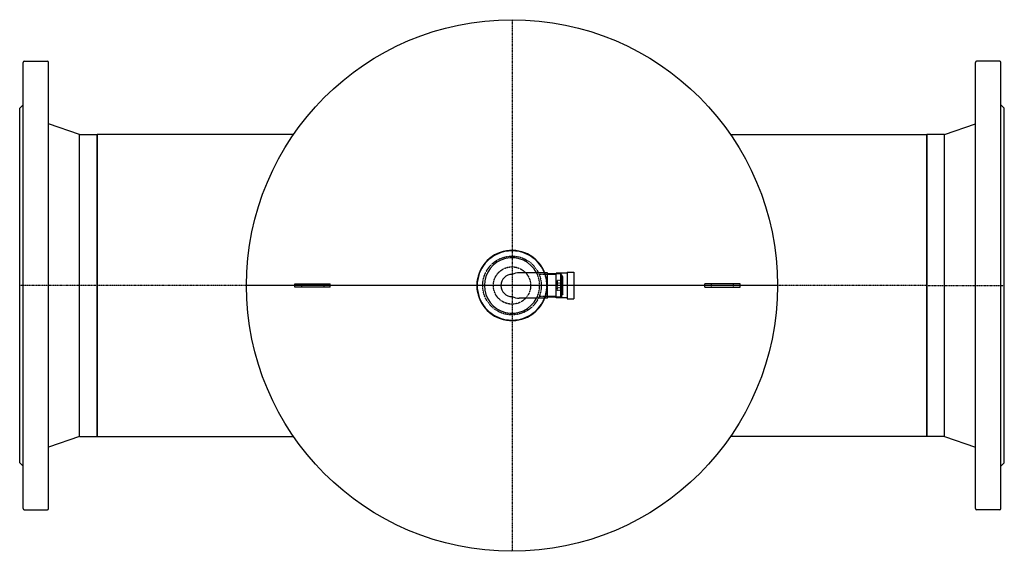
# Model space of a CAD drawing. Extents: x -445 to 445, y -240 to 240.
import ezdxf

# ---------------------------------------------------------------- set-up
doc = ezdxf.new("R2010")
doc.units = 0
doc.linetypes.add('DASHDOT', pattern=[1, 0.5, -0.25, 0, -0.25])
doc.linetypes.add('HIDDEN', pattern=[0.375, 0.25, -0.125])
doc.layers.get('0').update_dxf_attribs({"color": 252})
doc.layers.add('CP_AXIS', color=143, linetype='DASHDOT')
doc.layers.add('cp_hidde', color=203, linetype='HIDDEN')

msp = doc.modelspace()

# ---------------------------------------------------------------- linework, layer by layer
at = {"extrusion": (1.22461e-16, -1, 0)}
for p, q in [((-442, -201.5), (-442, 201.5)), ((-441, 202.5), (-420, 202.5)), ((-419, -201.5), (-419, 201.5)), ((-445, 160), (-442, 163)), ((-445, -160), (-445, 160)), ((-391, 136.5), (-419, 146)), ((-391, -136.5), (-391, 136.5)), ((-391, 136.5), (-375, 136.5)), ((-375, -136.5), (-375, 136.5)), ((-391, -136.5), (-419, -146)), ((-391, -136.5), (-375, -136.5)), ((-445, -160), (-442, -163)), ((-441, -202.5), (-420, -202.5))]:
    msp.add_line(p, q, dxfattribs=at)
at = {"extrusion": (-1.22461e-16, -1, 0)}
for p, q in [((419, -201.5), (419, 201.5)), ((441, 202.5), (420, 202.5)), ((442, -201.5), (442, 201.5)), ((445, 160), (442, 163)), ((445, -160), (445, 160)), ((391, 136.5), (419, 146)), ((375, -136.5), (375, 136.5)), ((391, 136.5), (375, 136.5)), ((391, -136.5), (391, 136.5)), ((391, -136.5), (375, -136.5)), ((391, -136.5), (419, -146)), ((445, -160), (442, -163)), ((441, -202.5), (420, -202.5))]:
    msp.add_line(p, q, dxfattribs=at)
for p, q in [((-197.4, 136.5), (-375, 136.5)), ((-375, 136.5), (-375, -136.5)), ((197.4, 136.5), (375, 136.5)), ((375, 136.5), (375, -136.5)), ((32, 11.5), (6.57, 11.5)), ((40, 10), (29.87, 10)), ((32, 0), (32, 11.5)), ((44, 10.48), (32, 10.48)), ((40, -11), (40, 11)), ((50, 11), (40, 11)), ((44, 0), (44, 10.48)), ((45, 9.48), (44, 10.48)), ((45, 0), (45, 9.48)), ((50, 12), (50, -12)), ((50, 12), (56, 12)), ((56, 12), (56, -12)), ((-196.23, -1.5), (-196.23, 1.5)), ((-196.23, 1.5), (-164.23, 1.5)), ((-164.23, -1.5), (-164.23, 1.5)), ((32, -11.5), (32, 0)), ((44, -10.48), (44, 0)), ((45.5, 8.33), (45, 8.33)), ((45, -9.48), (45, 0)), ((45.5, 0), (45.5, 8.33)), ((46, 7.83), (45.5, 8.33)), ((45.5, -8.33), (45.5, 0)), ((46, 0), (46, 7.83)), ((46, -7.83), (46, 0)), ((206.23, 1.5), (174.23, 1.5)), ((174.23, -1.5), (174.23, 1.5)), ((206.23, -1.5), (206.23, 1.5)), ((-164.23, -1.5), (-196.23, -1.5)), ((45.5, -8.33), (45, -8.33)), ((46, -7.83), (45.5, -8.33)), ((174.23, -1.5), (206.23, -1.5)), ((32, -11.5), (6.57, -11.5)), ((40, -10), (29.87, -10)), ((44, -10.48), (32, -10.48)), ((50, -11), (40, -11)), ((45, -9.48), (44, -10.48)), ((50, -12), (56, -12)), ((-375, -136.5), (-197.4, -136.5)), ((375, -136.5), (197.4, -136.5))]:
    msp.add_line(p, q)
for radius in [240, 31.5]:
    msp.add_circle((0, 0), radius)
for centre, radius, start, end in [((-441, 201.5), 1, 90, 180), ((-420, 201.5), 1, 0, 90), ((420, 201.5), 1, 90, 180), ((441, 201.5), 1, 0, 90), ((0, 0), 31.75, 18.35844, 341.64156), ((0, 0), 31.5, 21.41252, 338.58748), ((0, 0), 25, 27.38711, 180), ((0.05, 0), 10.01, 90.28906, 269.71094), ((6.58, -3.77), 15.27, 90.02581, 115.52287), ((0, 0), 25, 180, 332.61289), ((6.58, 3.77), 15.27, 244.47713, 269.97419), ((-441, -201.5), 1, 180, 270), ((-420, -201.5), 1, 270, 0), ((420, -201.5), 1, 180, 270), ((441, -201.5), 1, 270, 0)]:
    msp.add_arc(centre, radius, start, end)
at = {"layer": 'CP_AXIS'}
for p, q in [((0, 240), (0, -240)), ((-375, 0), (-445, 0)), ((375, 0), (-375, 0)), ((240, 0), (-240, 0)), ((375, 0), (445, 0))]:
    msp.add_line(p, q, dxfattribs=at)
at = {"layer": 'cp_hidde'}
for p, q in [((29.87, 10), (24.54, 10)), ((-190.23, 1.5), (-190.23, -1.5)), ((-170.23, 1.5), (-170.23, -1.5)), ((41.1, 2.25), (41.1, 4.5)), ((46, 4.5), (41.1, 4.5)), ((41.1, -2.25), (41.1, 2.25)), ((46, 2.25), (41.1, 2.25)), ((180.23, -1.5), (180.23, 1.5)), ((200.23, -1.5), (200.23, 1.5)), ((41.1, -4.5), (41.1, -2.25)), ((46, -2.25), (41.1, -2.25)), ((46, -4.5), (41.1, -4.5)), ((29.87, -10), (24.54, -10))]:
    msp.add_line(p, q, dxfattribs=at)
for radius in [26.5, 16.85]:
    msp.add_circle((0, 0), radius, dxfattribs=at)
for radius, start, end in [(25, 332.61289, 27.38711), (31.5, 0, 21.41252), (31.75, 0, 18.35844), (31.5, 338.58748, 0), (31.75, 341.64156, 0)]:
    msp.add_arc((0, 0), radius, start, end, dxfattribs=at)

doc.saveas('drawing.dxf')
